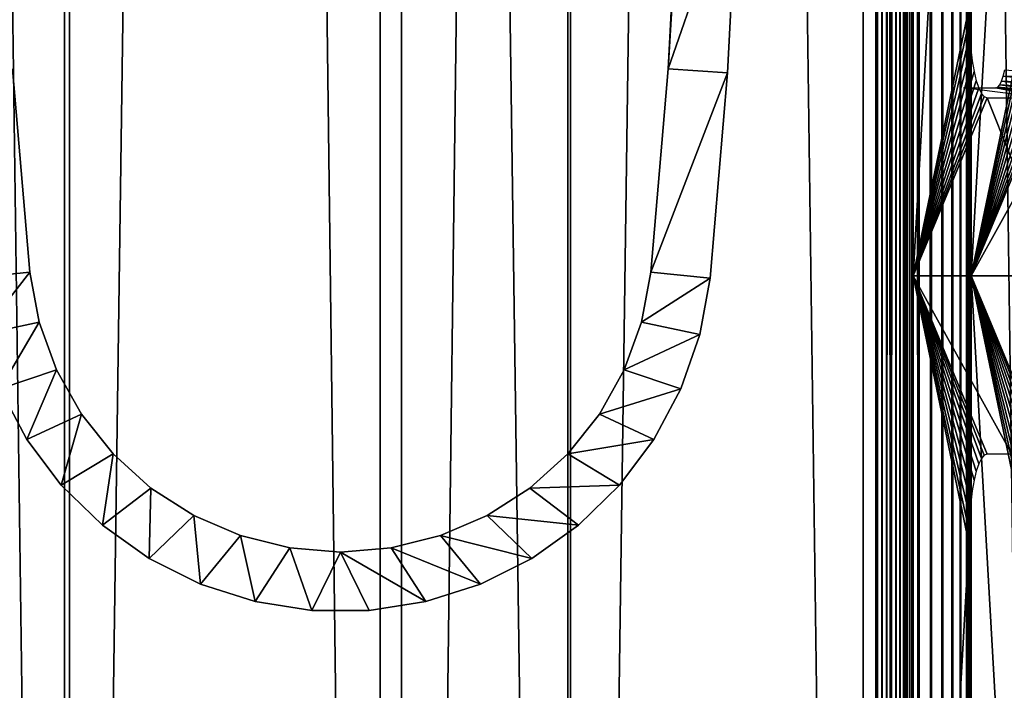
# Model space of a CAD drawing. Extents: x 0 to 650, y 0 to 1251.
# Drawn here: x 20 to 53, y 121 to 144 of the extents above; entities that cross this region are included whole.
import ezdxf

# ---------------------------------------------------------------- set-up
doc = ezdxf.new("R2010")
doc.units = 0
doc.header["$MEASUREMENT"] = 0

msp = doc.modelspace()

# ---------------------------------------------------------------- linework, layer by layer
for points in [[(21.494984, 1234.799927, 40.487152), (21.494984, 1.800001, 40.487152), (4.670799, 1.800001, 43.141758)], [(21.494984, 1234.799927, 40.487152), (4.670799, 1.800001, 43.141758), (4.670799, 1234.799927, 43.141758)], [(5.116343, 1234.799927, 45.091488), (5.116343, 1.800001, 45.091488), (21.671413, 1.800001, 42.479359)], [(5.116343, 1234.799927, 45.091488), (21.671413, 1.800001, 42.479359), (21.671413, 1234.799927, 42.479359)], [(16.697227, 1234.799927, 63.058884), (16.697227, 1.800001, 63.058884), (32.114445, 1.800001, 70.298363)], [(16.697227, 1234.799927, 63.058884), (32.114445, 1.800001, 70.298363), (32.114445, 1234.799927, 70.298363)], [(32.839237, 1234.799927, 68.434311), (32.839237, 1.800001, 68.434311), (17.668665, 1.800001, 61.310665)], [(32.839237, 1234.799927, 68.434311), (17.668665, 1.800001, 61.310665), (17.668665, 1234.799927, 61.310665)], [(38.523911, 1234.799927, 40.144314), (38.523911, 1.800001, 40.144314), (21.494984, 1.800001, 40.487152)], [(38.523911, 1234.799927, 40.144314), (21.494984, 1.800001, 40.487152), (21.494984, 1234.799927, 40.487152)], [(21.671413, 1234.799927, 42.479359), (21.671413, 1.800001, 42.479359), (38.42783, 1.800001, 42.142002)], [(21.671413, 1234.799927, 42.479359), (38.42783, 1.800001, 42.142002), (38.42783, 1234.799927, 42.142002)], [(32.114445, 1234.799927, 70.298363), (32.114445, 1.800001, 70.298363), (48.372746, 1.800001, 75.374786)], [(32.114445, 1234.799927, 70.298363), (48.372746, 1.800001, 75.374786), (48.372746, 1234.799927, 75.374786)], [(48.837364, 1234.799927, 73.429512), (48.837364, 1.800001, 73.429512), (32.839237, 1.800001, 68.434311)], [(48.837364, 1234.799927, 73.429512), (32.839237, 1.800001, 68.434311), (32.839237, 1234.799927, 68.434311)], [(38.42783, 1234.799927, 42.142002), (38.42783, 1.800001, 42.142002), (55.074574, 1.800001, 44.085693)], [(38.42783, 1234.799927, 42.142002), (55.074574, 1.800001, 44.085693), (55.074574, 1234.799927, 44.085693)], [(55.441319, 1234.799927, 42.119606), (55.441319, 1.800001, 42.119606), (38.523911, 1.800001, 40.144314)], [(55.441319, 1234.799927, 42.119606), (38.523911, 1.800001, 40.144314), (38.523911, 1234.799927, 40.144314)], [(48.372746, 1234.799927, 75.374786), (48.372746, 1.800001, 75.374786), (48.845291, 1.800001, 75.448463)], [(48.372746, 1234.799927, 75.374786), (48.845291, 1.800001, 75.448463), (48.845291, 1234.799927, 75.448463)], [(48.9949, 1234.799927, 73.454063), (48.9949, 1.800001, 73.454063), (48.837364, 1.800001, 73.429512)], [(48.9949, 1234.799927, 73.454063), (48.837364, 1.800001, 73.429512), (48.837364, 1234.799927, 73.429512)], [(48.845291, 1234.799927, 75.448463), (48.845291, 1.800001, 75.448463), (49.323498, 1.800001, 75.446114)], [(48.845291, 1234.799927, 75.448463), (49.323498, 1.800001, 75.446114), (49.323498, 1234.799927, 75.446114)], [(49.154282, 1234.799927, 73.453285), (49.154282, 1.800001, 73.453285), (48.9949, 1.800001, 73.454063)], [(49.154282, 1234.799927, 73.453285), (48.9949, 1.800001, 73.454063), (48.9949, 1234.799927, 73.454063)], [(49.311577, 1234.799927, 73.427177), (49.311577, 1.800001, 73.427177), (49.154282, 1.800001, 73.453285)], [(49.311577, 1234.799927, 73.427177), (49.154282, 1.800001, 73.453285), (49.154282, 1234.799927, 73.453285)], [(49.462677, 1234.799927, 73.376419), (49.462677, 1.800001, 73.376419), (49.311577, 1.800001, 73.427177)], [(49.462677, 1234.799927, 73.376419), (49.311577, 1.800001, 73.427177), (49.311577, 1234.799927, 73.427177)], [(49.323498, 1234.799927, 75.446114), (49.323498, 1.800001, 75.446114), (49.795269, 1.800001, 75.367798)], [(49.323498, 1234.799927, 75.446114), (49.795269, 1.800001, 75.367798), (49.795269, 1234.799927, 75.367798)], [(49.603821, 1234.799927, 73.302284), (49.603821, 1.800001, 73.302284), (49.462677, 1.800001, 73.376419)], [(49.603821, 1234.799927, 73.302284), (49.462677, 1.800001, 73.376419), (49.462677, 1234.799927, 73.376419)], [(49.731373, 1234.799927, 73.20668), (49.731373, 1.800001, 73.20668), (49.603821, 1.800001, 73.302284)], [(49.731373, 1234.799927, 73.20668), (49.603821, 1.800001, 73.302284), (49.603821, 1234.799927, 73.302284)], [(49.842117, 1234.799927, 73.092003), (49.842117, 1.800001, 73.092003), (49.731373, 1.800001, 73.20668)], [(49.842117, 1234.799927, 73.092003), (49.731373, 1.800001, 73.20668), (49.731373, 1234.799927, 73.20668)], [(49.795269, 1234.799927, 75.367798), (49.795269, 1.800001, 75.367798), (50.248623, 1.800001, 75.215515)], [(49.795269, 1234.799927, 75.367798), (50.248623, 1.800001, 75.215515), (50.248623, 1234.799927, 75.215515)], [(49.933197, 1234.799927, 72.961197), (49.933197, 1.800001, 72.961197), (49.842117, 1.800001, 73.092003)], [(49.933197, 1234.799927, 72.961197), (49.842117, 1.800001, 73.092003), (49.842117, 1234.799927, 73.092003)], [(50.002396, 1234.799927, 72.817574), (50.002396, 1.800001, 72.817574), (49.933197, 1.800001, 72.961197)], [(50.002396, 1234.799927, 72.817574), (49.933197, 1.800001, 72.961197), (49.933197, 1234.799927, 72.961197)], [(50.047874, 639.299988, 72.66478), (50.002396, 1.800001, 72.817574), (50.002396, 1234.799927, 72.817574)], [(50.248623, 1234.799927, 75.215515), (50.248623, 1.800001, 75.215515), (50.671993, 1.800001, 74.993126)], [(50.248623, 1234.799927, 75.215515), (50.671993, 1.800001, 74.993126), (50.671993, 1234.799927, 74.993126)], [(50.671993, 1234.799927, 74.993126), (50.671993, 1.800001, 74.993126), (51.054657, 1.800001, 74.706284)], [(50.671993, 1234.799927, 74.993126), (51.054657, 1.800001, 74.706284), (51.054657, 1234.799927, 74.706284)], [(51.054657, 1234.799927, 74.706284), (51.054657, 1.800001, 74.706284), (51.386894, 1.800001, 74.362274)], [(51.054657, 1234.799927, 74.706284), (51.386894, 1.800001, 74.362274), (51.386894, 1234.799927, 74.362274)], [(51.386894, 1234.799927, 74.362274), (51.386894, 1.800001, 74.362274), (51.66024, 1.800001, 73.969856)], [(51.386894, 1234.799927, 74.362274), (51.66024, 1.800001, 73.969856), (51.66024, 1234.799927, 73.969856)], [(51.66024, 1234.799927, 73.969856), (51.66024, 1.800001, 73.969856), (51.867722, 1.800001, 73.538971)], [(51.66024, 1234.799927, 73.969856), (51.867722, 1.800001, 73.538971), (51.867722, 1234.799927, 73.538971)], [(51.867722, 1.800001, 73.538971), (52.004158, 639.299988, 73.080605), (51.867722, 1234.799927, 73.538971)], [(50.047874, 639.299988, 72.66478), (50.047874, 597.299988, 72.66478), (50.002396, 1.800001, 72.817574)], [(51.867722, 1.800001, 73.538971), (52.004158, 597.299988, 73.080605), (52.004158, 639.299988, 73.080605)], [(50.002396, 1.800001, 72.817574), (50.047874, 597.299988, 72.66478), (50.047874, 555.299988, 72.66478)], [(52.004158, 555.299988, 73.080605), (52.004158, 597.299988, 73.080605), (51.867722, 1.800001, 73.538971)], [(50.002396, 1.800001, 72.817574), (50.047874, 555.299988, 72.66478), (50.047874, 471.300018, 72.66478)], [(51.867722, 1.800001, 73.538971), (52.004158, 471.300018, 73.080605), (52.004158, 555.299988, 73.080605)], [(50.047874, 471.300018, 72.66478), (50.047874, 387.300018, 72.66478), (50.002396, 1.800001, 72.817574)], [(51.867722, 1.800001, 73.538971), (52.004158, 387.300018, 73.080605), (52.004158, 471.300018, 73.080605)], [(50.002396, 1.800001, 72.817574), (50.047874, 387.300018, 72.66478), (50.047874, 303.299988, 72.66478)], [(52.004158, 303.299988, 73.080605), (52.004158, 387.300018, 73.080605), (51.867722, 1.800001, 73.538971)], [(50.002396, 1.800001, 72.817574), (50.047874, 303.299988, 72.66478), (50.047874, 261.299988, 72.66478)], [(51.867722, 1.800001, 73.538971), (52.004158, 261.299988, 73.080605), (52.004158, 303.299988, 73.080605)], [(50.047874, 261.299988, 72.66478), (50.047874, 219.300003, 72.66478), (50.002396, 1.800001, 72.817574)], [(51.867722, 1.800001, 73.538971), (52.004158, 219.300003, 73.080605), (52.004158, 261.299988, 73.080605)], [(50.002396, 1.800001, 72.817574), (50.047874, 219.300003, 72.66478), (50.047874, 135.299988, 72.66478)], [(51.919044, 168.300003, 63.86145), (50.047874, 135.299988, 72.66478), (50.047874, 219.300003, 72.66478)], [(52.004158, 135.299988, 73.080605), (52.004158, 219.300003, 73.080605), (51.867722, 1.800001, 73.538971)], [(52.004158, 135.299988, 73.080605), (53.875328, 168.300003, 64.277275), (52.004158, 219.300003, 73.080605)], [(51.919044, 144.299988, 63.86145), (50.047874, 135.299988, 72.66478), (51.919044, 168.300003, 63.86145)], [(52.004158, 135.299988, 73.080605), (53.875328, 144.299988, 64.277275), (53.875328, 168.300003, 64.277275)], [(42.164982, 149.131302, 0.000026), (44.163822, 149.062988, 0.000026), (41.813133, 142.270569, 0.000026)], [(41.813133, 142.270569, 0.000026), (42.123138, 148, 3.000028), (42.164982, 149.131302, 0.000026)], [(41.813133, 142.270569, 0.000026), (44.163822, 149.062988, 0.000026), (43.80846, 142.134064, 0.000026)], [(44.163822, 149.062988, 0.000026), (44.163822, 149.062988, 34.500027), (43.80846, 142.134064, 34.500027)], [(44.163822, 149.062988, 0.000026), (43.80846, 142.134064, 34.500027), (43.80846, 142.134064, 0.000026)], [(41.813133, 142.270569, 0.000026), (42.101624, 147.476379, 32.174332), (42.123138, 148, 3.000028)], [(42.043625, 146.205002, 33.000027), (42.101624, 147.476379, 32.174332), (41.813133, 142.270569, 0.000026)], [(42.043625, 146.205002, 33.000027), (41.813133, 142.270569, 0.000026), (41.813133, 142.270569, 33.000027)], [(51.919044, 144.299988, 63.86145), (51.926731, 143.830719, 63.825325), (50.047874, 135.299988, 72.66478)], [(53.883015, 143.830719, 64.24115), (53.875328, 144.299988, 64.277275), (52.004158, 135.299988, 73.080605)], [(50.047874, 135.299988, 72.66478), (51.926731, 143.830719, 63.825325), (51.949562, 143.372955, 63.717827)], [(53.905903, 143.372955, 64.133652), (53.883015, 143.830719, 64.24115), (52.004158, 135.299988, 73.080605)], [(50.047874, 135.299988, 72.66478), (51.949562, 143.372955, 63.717827), (51.987053, 142.938019, 63.541622)], [(52.004158, 135.299988, 73.080605), (53.943336, 142.938019, 63.957439), (53.905903, 143.372955, 64.133652)], [(51.987053, 142.938019, 63.541622), (52.038193, 142.536636, 63.301025), (50.047874, 135.299988, 72.66478)], [(52.004158, 135.299988, 73.080605), (53.994476, 142.536636, 63.716843), (53.943336, 142.938019, 63.957439)], [(50.047874, 135.299988, 72.66478), (52.038193, 142.536636, 63.301025), (52.10173, 142.17865, 63.001976)], [(54.058014, 142.17865, 63.417801), (53.994476, 142.536636, 63.716843), (52.004158, 135.299988, 73.080605)], [(20.337402, 135.425919, 0.000026), (18.347858, 135.221298, 0.000026), (19.751431, 142.270569, 0.000026)], [(19.751431, 142.270569, 0.000026), (19.751431, 142.270569, 33.000027), (20.337402, 135.425919, 33.000027)], [(19.751431, 142.270569, 0.000026), (20.337402, 135.425919, 33.000027), (20.337402, 135.425919, 0.000026)], [(41.813133, 142.270569, 0.000026), (43.80846, 142.134064, 0.000026), (41.227222, 135.425919, 0.000026)], [(41.813133, 142.270569, 33.000027), (41.813133, 142.270569, 0.000026), (41.227222, 135.425919, 0.000026)], [(41.813133, 142.270569, 33.000027), (41.227222, 135.425919, 0.000026), (41.227222, 135.425919, 33.000027)], [(41.227222, 135.425919, 0.000026), (43.80846, 142.134064, 0.000026), (43.216705, 135.221298, 0.000026)], [(43.80846, 142.134064, 0.000026), (43.80846, 142.134064, 34.500027), (43.216705, 135.221298, 34.500027)], [(43.80846, 142.134064, 0.000026), (43.216705, 135.221298, 34.500027), (43.216705, 135.221298, 0.000026)], [(50.047874, 135.299988, 72.66478), (52.10173, 142.17865, 63.001976), (52.176178, 141.87294, 62.651829)], [(52.004158, 135.299988, 73.080605), (54.132462, 141.87294, 63.067654), (54.058014, 142.17865, 63.417801)], [(56.619644, 141.932251, 55.283546), (53.081573, 142.025116, 55.094719), (53.13295, 142.236115, 54.853092)], [(52.176178, 141.87294, 62.651829), (52.259624, 141.626953, 62.25922), (50.047874, 135.299988, 72.66478)], [(52.004158, 135.299988, 73.080605), (54.215908, 141.626953, 62.675045), (54.132462, 141.87294, 63.067654)], [(56.488098, 141.472458, 55.902512), (52.961586, 141.731079, 55.659229), (53.023994, 141.855423, 55.365654)], [(56.557655, 141.677444, 55.575333), (53.023994, 141.855423, 55.365654), (53.081573, 142.025116, 55.094719)], [(56.488098, 141.472458, 55.902512), (53.023994, 141.855423, 55.365654), (56.557655, 141.677444, 55.575333)], [(56.557655, 141.677444, 55.575333), (53.081573, 142.025116, 55.094719), (56.619644, 141.932251, 55.283546)], [(50.047874, 135.299988, 72.66478), (52.259624, 141.626953, 62.25922), (52.350044, 141.446823, 61.833801)], [(50.047874, 135.299988, 72.66478), (52.350044, 141.446823, 61.833801), (52.445232, 141.336914, 61.386055)], [(51.74744, 141.629761, 61.371361), (52.828609, 141.629761, 56.284992), (55.170952, 141.200012, 62.099056)], [(54.306328, 141.446823, 62.249626), (54.215908, 141.626953, 62.675045), (52.004158, 135.299988, 73.080605)], [(54.401516, 141.336914, 61.80188), (54.306328, 141.446823, 62.249626), (52.004158, 135.299988, 73.080605)], [(56.333424, 141.230759, 56.630146), (52.828609, 141.629761, 56.284992), (52.895905, 141.655212, 55.968208)], [(55.170952, 141.200012, 62.099056), (52.828609, 141.629761, 56.284992), (56.252121, 141.200012, 57.012684)], [(56.252121, 141.200012, 57.012684), (52.828609, 141.629761, 56.284992), (56.333424, 141.230759, 56.630146)], [(56.412758, 141.322372, 56.257023), (52.895905, 141.655212, 55.968208), (52.961586, 141.731079, 55.659229)], [(56.333424, 141.230759, 56.630146), (52.895905, 141.655212, 55.968208), (56.412758, 141.322372, 56.257023)], [(56.412758, 141.322372, 56.257023), (52.961586, 141.731079, 55.659229), (56.488098, 141.472458, 55.902512)], [(52.542805, 141.300018, 60.92701), (50.047874, 135.299988, 72.66478), (52.445232, 141.336914, 61.386055)], [(52.542805, 141.300018, 60.92701), (54.933784, 135.299988, 49.67831), (50.047874, 135.299988, 72.66478)], [(52.004158, 135.299988, 73.080605), (54.499088, 141.300018, 61.342834), (54.401516, 141.336914, 61.80188)], [(56.890072, 135.299988, 50.094135), (55.330753, 141.300018, 57.430244), (52.004158, 135.299988, 73.080605)], [(52.004158, 135.299988, 73.080605), (55.330753, 141.300018, 57.430244), (54.499088, 141.300018, 61.342834)], [(53.374409, 141.300018, 57.01442), (54.933784, 135.299988, 49.67831), (52.542805, 141.300018, 60.92701)], [(20.337402, 135.425919, 0.000026), (18.69297, 133.322357, 0.000026), (18.347858, 135.221298, 0.000026)], [(20.650505, 133.743637, 0.000026), (18.69297, 133.322357, 0.000026), (20.337402, 135.425919, 0.000026)], [(20.337402, 135.425919, 0.000026), (20.337402, 135.425919, 33.000027), (20.650505, 133.743637, 33.000027)], [(20.337402, 135.425919, 0.000026), (20.650505, 133.743637, 33.000027), (20.650505, 133.743637, 0.000026)], [(41.227222, 135.425919, 0.000026), (43.216705, 135.221298, 0.000026), (40.914059, 133.743637, 0.000026)], [(40.914059, 133.743637, 0.000026), (40.914059, 133.743637, 33.000027), (41.227222, 135.425919, 33.000027)], [(40.914059, 133.743637, 0.000026), (41.227222, 135.425919, 33.000027), (41.227222, 135.425919, 0.000026)], [(40.914059, 133.743637, 0.000026), (43.216705, 135.221298, 0.000026), (42.871655, 133.322357, 0.000026)], [(43.216705, 135.221298, 0.000026), (43.216705, 135.221298, 34.500027), (42.871655, 133.322357, 34.500027)], [(43.216705, 135.221298, 0.000026), (42.871655, 133.322357, 34.500027), (42.871655, 133.322357, 0.000026)], [(50.002396, 1.800001, 72.817574), (50.047874, 135.299988, 72.66478), (50.047874, 93.299988, 72.66478)], [(50.047874, 135.299988, 72.66478), (52.445232, 129.263046, 61.386055), (52.350044, 129.153198, 61.833801)], [(52.350044, 129.153198, 61.833801), (52.259624, 128.973007, 62.25922), (50.047874, 135.299988, 72.66478)], [(50.047874, 135.299988, 72.66478), (52.259624, 128.973007, 62.25922), (52.176178, 128.727081, 62.651829)], [(50.047874, 135.299988, 72.66478), (52.176178, 128.727081, 62.651829), (52.10173, 128.42131, 63.001976)], [(52.10173, 128.42131, 63.001976), (52.038193, 128.063385, 63.301025), (50.047874, 135.299988, 72.66478)], [(50.047874, 135.299988, 72.66478), (52.038193, 128.063385, 63.301025), (51.987053, 127.661942, 63.541622)], [(50.047874, 135.299988, 72.66478), (51.987053, 127.661942, 63.541622), (51.949562, 127.227066, 63.717827)], [(51.949562, 127.227066, 63.717827), (51.926731, 126.769302, 63.825325), (50.047874, 135.299988, 72.66478)], [(50.047874, 135.299988, 72.66478), (51.926731, 126.769302, 63.825325), (51.919044, 126.29998, 63.86145)], [(50.047874, 135.299988, 72.66478), (51.919044, 126.29998, 63.86145), (50.047874, 93.299988, 72.66478)], [(54.933784, 135.299988, 49.67831), (53.374409, 129.300003, 57.01442), (50.047874, 135.299988, 72.66478)], [(50.047874, 135.299988, 72.66478), (53.374409, 129.300003, 57.01442), (52.542805, 129.300003, 60.92701)], [(50.047874, 135.299988, 72.66478), (52.542805, 129.300003, 60.92701), (52.445232, 129.263046, 61.386055)], [(51.867722, 1.800001, 73.538971), (52.004158, 93.299988, 73.080605), (52.004158, 135.299988, 73.080605)], [(54.132462, 128.727081, 63.067654), (54.215908, 128.973007, 62.675045), (52.004158, 135.299988, 73.080605)], [(52.004158, 135.299988, 73.080605), (54.215908, 128.973007, 62.675045), (54.306328, 129.153198, 62.249626)], [(53.943336, 127.661942, 63.957439), (52.004158, 135.299988, 73.080605), (53.905903, 127.227066, 64.133652)], [(53.905903, 127.227066, 64.133652), (52.004158, 135.299988, 73.080605), (53.883015, 126.769302, 64.24115)], [(53.943336, 127.661942, 63.957439), (53.994476, 128.063385, 63.716843), (52.004158, 135.299988, 73.080605)], [(52.004158, 135.299988, 73.080605), (53.994476, 128.063385, 63.716843), (54.058014, 128.42131, 63.417801)], [(52.004158, 135.299988, 73.080605), (54.058014, 128.42131, 63.417801), (54.132462, 128.727081, 63.067654)], [(54.306328, 129.153198, 62.249626), (54.401516, 129.263046, 61.80188), (52.004158, 135.299988, 73.080605)], [(52.004158, 135.299988, 73.080605), (54.401516, 129.263046, 61.80188), (54.499088, 129.300003, 61.342834)], [(52.004158, 135.299988, 73.080605), (54.499088, 129.300003, 61.342834), (56.890072, 135.299988, 50.094135)], [(52.004158, 93.299988, 73.080605), (53.875328, 102.299988, 64.277275), (52.004158, 135.299988, 73.080605)], [(52.004158, 135.299988, 73.080605), (53.875328, 102.299988, 64.277275), (53.875328, 126.29998, 64.277275)], [(52.004158, 135.299988, 73.080605), (53.875328, 126.29998, 64.277275), (53.883015, 126.769302, 64.24115)], [(20.650505, 133.743637, 0.000026), (19.326269, 131.499115, 0.000026), (18.69297, 133.322357, 0.000026)], [(21.232784, 132.134613, 0.000026), (19.326269, 131.499115, 0.000026), (20.650505, 133.743637, 0.000026)], [(20.650505, 133.743637, 0.000026), (20.650505, 133.743637, 33.000027), (21.232784, 132.134613, 33.000027)], [(20.650505, 133.743637, 0.000026), (21.232784, 132.134613, 33.000027), (21.232784, 132.134613, 0.000026)], [(40.914059, 133.743637, 0.000026), (42.871655, 133.322357, 0.000026), (40.331841, 132.134613, 0.000026)], [(40.331841, 132.134613, 0.000026), (40.331841, 132.134613, 33.000027), (40.914059, 133.743637, 33.000027)], [(40.331841, 132.134613, 0.000026), (40.914059, 133.743637, 33.000027), (40.914059, 133.743637, 0.000026)], [(40.331841, 132.134613, 0.000026), (42.871655, 133.322357, 0.000026), (42.238354, 131.499115, 0.000026)], [(42.871655, 133.322357, 0.000026), (42.871655, 133.322357, 34.500027), (42.238354, 131.499115, 34.500027)], [(42.871655, 133.322357, 0.000026), (42.238354, 131.499115, 34.500027), (42.238354, 131.499115, 0.000026)], [(21.232784, 132.134613, 0.000026), (20.232677, 129.795135, 0.000026), (19.326269, 131.499115, 0.000026)], [(22.068619, 130.641525, 0.000026), (20.232677, 129.795135, 0.000026), (21.232784, 132.134613, 0.000026)], [(21.232784, 132.134613, 0.000026), (21.232784, 132.134613, 33.000027), (22.068619, 130.641525, 33.000027)], [(21.232784, 132.134613, 0.000026), (22.068619, 130.641525, 33.000027), (22.068619, 130.641525, 0.000026)], [(40.331841, 132.134613, 0.000026), (42.238354, 131.499115, 0.000026), (39.495945, 130.641525, 0.000026)], [(39.495945, 130.641525, 0.000026), (39.495945, 130.641525, 33.000027), (40.331841, 132.134613, 33.000027)], [(39.495945, 130.641525, 0.000026), (40.331841, 132.134613, 33.000027), (40.331841, 132.134613, 0.000026)], [(20.232677, 129.795135, 0.000026), (20.232677, 129.795135, 34.500027), (19.326269, 131.499115, 34.500027)], [(20.232677, 129.795135, 0.000026), (19.326269, 131.499115, 34.500027), (19.326269, 131.499115, 0.000026)], [(39.495945, 130.641525, 0.000026), (42.238354, 131.499115, 0.000026), (41.331886, 129.795135, 0.000026)], [(42.238354, 131.499115, 0.000026), (42.238354, 131.499115, 34.500027), (41.331886, 129.795135, 34.500027)], [(42.238354, 131.499115, 0.000026), (41.331886, 129.795135, 34.500027), (41.331886, 129.795135, 0.000026)], [(22.068619, 130.641525, 0.000026), (21.390617, 128.250961, 0.000026), (20.232677, 129.795135, 0.000026)], [(23.1359, 129.303986, 0.000026), (21.390617, 128.250961, 0.000026), (22.068619, 130.641525, 0.000026)], [(22.068619, 130.641525, 0.000026), (22.068619, 130.641525, 33.000027), (23.1359, 129.303986, 33.000027)], [(22.068619, 130.641525, 0.000026), (23.1359, 129.303986, 33.000027), (23.1359, 129.303986, 0.000026)], [(39.495945, 130.641525, 0.000026), (41.331886, 129.795135, 0.000026), (38.428722, 129.303986, 0.000026)], [(38.428722, 129.303986, 0.000026), (38.428722, 129.303986, 33.000027), (39.495945, 130.641525, 33.000027)], [(38.428722, 129.303986, 0.000026), (39.495945, 130.641525, 33.000027), (39.495945, 130.641525, 0.000026)], [(21.390617, 128.250961, 0.000026), (21.390617, 128.250961, 34.500027), (20.232677, 129.795135, 34.500027)], [(21.390617, 128.250961, 0.000026), (20.232677, 129.795135, 34.500027), (20.232677, 129.795135, 0.000026)], [(38.428722, 129.303986, 0.000026), (41.331886, 129.795135, 0.000026), (40.173946, 128.250961, 0.000026)], [(41.331886, 129.795135, 0.000026), (41.331886, 129.795135, 34.500027), (40.173946, 128.250961, 34.500027)], [(41.331886, 129.795135, 0.000026), (40.173946, 128.250961, 34.500027), (40.173946, 128.250961, 0.000026)], [(23.1359, 129.303986, 0.000026), (22.772491, 126.903473, 0.000026), (21.390617, 128.250961, 0.000026)], [(24.406254, 128.157623, 0.000026), (22.772491, 126.903473, 0.000026), (23.1359, 129.303986, 0.000026)], [(23.1359, 129.303986, 0.000026), (23.1359, 129.303986, 33.000027), (24.406254, 128.157623, 33.000027)], [(23.1359, 129.303986, 0.000026), (24.406254, 128.157623, 33.000027), (24.406254, 128.157623, 0.000026)], [(38.428722, 129.303986, 0.000026), (40.173946, 128.250961, 0.000026), (37.158371, 128.157623, 0.000026)], [(37.158371, 128.157623, 0.000026), (37.158371, 128.157623, 33.000027), (38.428722, 129.303986, 33.000027)], [(37.158371, 128.157623, 0.000026), (38.428722, 129.303986, 33.000027), (38.428722, 129.303986, 0.000026)], [(22.772491, 126.903473, 0.000026), (22.772491, 126.903473, 34.500027), (21.390617, 128.250961, 34.500027)], [(22.772491, 126.903473, 0.000026), (21.390617, 128.250961, 34.500027), (21.390617, 128.250961, 0.000026)], [(37.158371, 128.157623, 0.000026), (40.173946, 128.250961, 0.000026), (38.792133, 126.903473, 0.000026)], [(40.173946, 128.250961, 0.000026), (40.173946, 128.250961, 34.500027), (38.792133, 126.903473, 34.500027)], [(40.173946, 128.250961, 0.000026), (38.792133, 126.903473, 34.500027), (38.792133, 126.903473, 0.000026)], [(24.406254, 128.157623, 0.000026), (24.34528, 125.784813, 0.000026), (22.772491, 126.903473, 0.000026)], [(25.845886, 127.232727, 0.000026), (24.34528, 125.784813, 0.000026), (24.406254, 128.157623, 0.000026)], [(24.406254, 128.157623, 0.000026), (24.406254, 128.157623, 33.000027), (25.845886, 127.232727, 33.000027)], [(24.406254, 128.157623, 0.000026), (25.845886, 127.232727, 33.000027), (25.845886, 127.232727, 0.000026)], [(37.158371, 128.157623, 0.000026), (38.792133, 126.903473, 0.000026), (35.718681, 127.232727, 0.000026)], [(35.718681, 127.232727, 0.000026), (35.718681, 127.232727, 33.000027), (37.158371, 128.157623, 33.000027)], [(35.718681, 127.232727, 0.000026), (37.158371, 128.157623, 33.000027), (37.158371, 128.157623, 0.000026)], [(25.845886, 127.232727, 0.000026), (26.071608, 124.921623, 0.000026), (24.34528, 125.784813, 0.000026)], [(27.416706, 126.554016, 0.000026), (26.071608, 124.921623, 0.000026), (25.845886, 127.232727, 0.000026)], [(25.845886, 127.232727, 0.000026), (25.845886, 127.232727, 33.000027), (27.416706, 126.554016, 33.000027)], [(25.845886, 127.232727, 0.000026), (27.416706, 126.554016, 33.000027), (27.416706, 126.554016, 0.000026)], [(35.718681, 127.232727, 0.000026), (37.219284, 125.784813, 0.000026), (34.147919, 126.554016, 0.000026)], [(34.147919, 126.554016, 0.000026), (34.147919, 126.554016, 33.000027), (35.718681, 127.232727, 33.000027)], [(34.147919, 126.554016, 0.000026), (35.718681, 127.232727, 33.000027), (35.718681, 127.232727, 0.000026)], [(35.718681, 127.232727, 0.000026), (38.792133, 126.903473, 0.000026), (37.219284, 125.784813, 0.000026)], [(24.34528, 125.784813, 0.000026), (24.34528, 125.784813, 34.500027), (22.772491, 126.903473, 34.500027)], [(24.34528, 125.784813, 0.000026), (22.772491, 126.903473, 34.500027), (22.772491, 126.903473, 0.000026)], [(38.792133, 126.903473, 0.000026), (38.792133, 126.903473, 34.500027), (37.219284, 125.784813, 34.500027)], [(38.792133, 126.903473, 0.000026), (37.219284, 125.784813, 34.500027), (37.219284, 125.784813, 0.000026)], [(27.416706, 126.554016, 0.000026), (27.910173, 124.334457, 0.000026), (26.071608, 124.921623, 0.000026)], [(29.076815, 126.139404, 0.000026), (27.910173, 124.334457, 0.000026), (27.416706, 126.554016, 0.000026)], [(27.416706, 126.554016, 0.000026), (27.416706, 126.554016, 33.000027), (29.076815, 126.139404, 33.000027)], [(27.416706, 126.554016, 0.000026), (29.076815, 126.139404, 33.000027), (29.076815, 126.139404, 0.000026)], [(34.147919, 126.554016, 0.000026), (35.493015, 124.921623, 0.000026), (32.487751, 126.139404, 0.000026)], [(32.487751, 126.139404, 0.000026), (32.487751, 126.139404, 33.000027), (34.147919, 126.554016, 33.000027)], [(32.487751, 126.139404, 0.000026), (34.147919, 126.554016, 33.000027), (34.147919, 126.554016, 0.000026)], [(34.147919, 126.554016, 0.000026), (37.219284, 125.784813, 0.000026), (35.493015, 124.921623, 0.000026)], [(50.047874, 93.299988, 72.66478), (51.919044, 126.29998, 63.86145), (51.919044, 102.299988, 63.86145)], [(29.076815, 126.139404, 0.000026), (29.817223, 124.037323, 0.000026), (27.910173, 124.334457, 0.000026)], [(30.782282, 125.999985, 0.000026), (29.817223, 124.037323, 0.000026), (29.076815, 126.139404, 0.000026)], [(29.076815, 126.139404, 0.000026), (29.076815, 126.139404, 33.000027), (30.782282, 125.999985, 33.000027)], [(29.076815, 126.139404, 0.000026), (30.782282, 125.999985, 33.000027), (30.782282, 125.999985, 0.000026)], [(30.782282, 125.999985, 0.000026), (31.747341, 124.037323, 0.000026), (29.817223, 124.037323, 0.000026)], [(32.487751, 126.139404, 0.000026), (33.654392, 124.334457, 0.000026), (30.782282, 125.999985, 0.000026)], [(30.782282, 125.999985, 0.000026), (30.782282, 125.999985, 33.000027), (32.487751, 126.139404, 33.000027)], [(30.782282, 125.999985, 0.000026), (32.487751, 126.139404, 33.000027), (32.487751, 126.139404, 0.000026)], [(30.782282, 125.999985, 0.000026), (33.654392, 124.334457, 0.000026), (31.747341, 124.037323, 0.000026)], [(32.487751, 126.139404, 0.000026), (35.493015, 124.921623, 0.000026), (33.654392, 124.334457, 0.000026)], [(26.071608, 124.921623, 0.000026), (26.071608, 124.921623, 34.500027), (24.34528, 125.784813, 34.500027)], [(26.071608, 124.921623, 0.000026), (24.34528, 125.784813, 34.500027), (24.34528, 125.784813, 0.000026)], [(37.219284, 125.784813, 0.000026), (37.219284, 125.784813, 34.500027), (35.493015, 124.921623, 34.500027)], [(37.219284, 125.784813, 0.000026), (35.493015, 124.921623, 34.500027), (35.493015, 124.921623, 0.000026)], [(27.910173, 124.334457, 0.000026), (27.910173, 124.334457, 34.500027), (26.071608, 124.921623, 34.500027)], [(27.910173, 124.334457, 0.000026), (26.071608, 124.921623, 34.500027), (26.071608, 124.921623, 0.000026)], [(35.493015, 124.921623, 0.000026), (35.493015, 124.921623, 34.500027), (33.654392, 124.334457, 34.500027)], [(35.493015, 124.921623, 0.000026), (33.654392, 124.334457, 34.500027), (33.654392, 124.334457, 0.000026)], [(29.817223, 124.037323, 0.000026), (29.817223, 124.037323, 34.500027), (27.910173, 124.334457, 34.500027)], [(29.817223, 124.037323, 0.000026), (27.910173, 124.334457, 34.500027), (27.910173, 124.334457, 0.000026)], [(33.654392, 124.334457, 0.000026), (33.654392, 124.334457, 34.500027), (31.747341, 124.037323, 34.500027)], [(33.654392, 124.334457, 0.000026), (31.747341, 124.037323, 34.500027), (31.747341, 124.037323, 0.000026)], [(31.747341, 124.037323, 0.000026), (31.747341, 124.037323, 34.500027), (29.817223, 124.037323, 34.500027)], [(31.747341, 124.037323, 0.000026), (29.817223, 124.037323, 34.500027), (29.817223, 124.037323, 0.000026)]]:
    msp.add_3dface(points)

doc.saveas('drawing.dxf')
